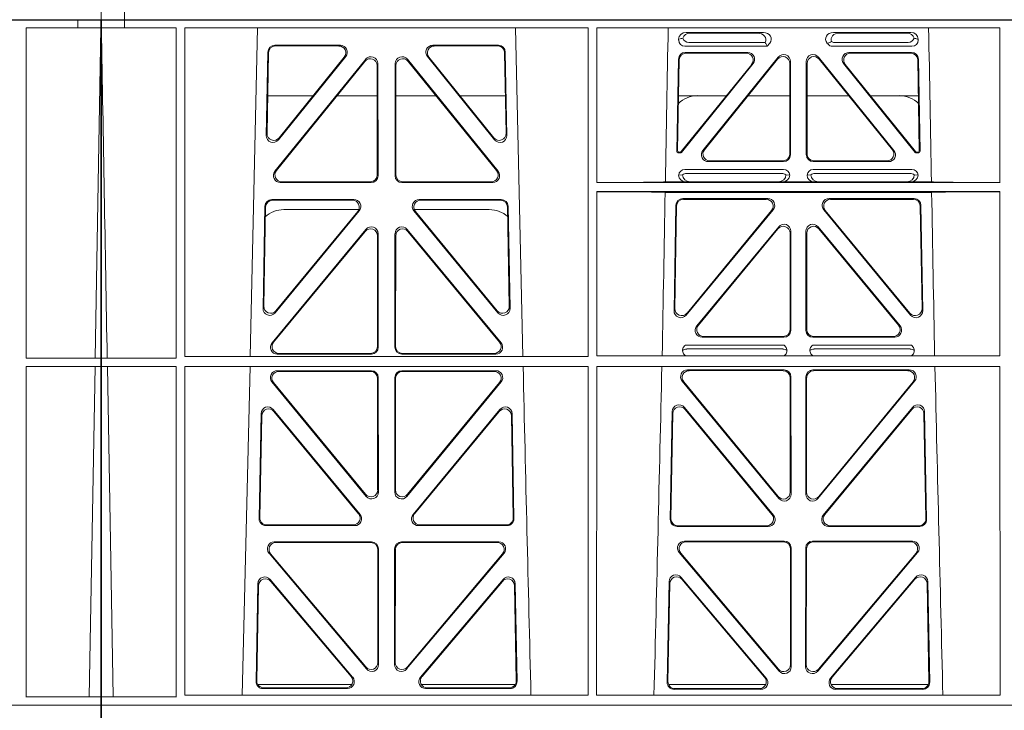
# Model space of a CAD drawing. Units: millimetres. Extents: x 623819 to 798216, y 252844 to 266108.
# Drawn here: x 627185 to 627470, y 255177 to 255377 of the extents above; entities that cross this region are included whole.
import ezdxf

# ---------------------------------------------------------------- set-up
doc = ezdxf.new("R2010")
doc.units = ezdxf.units.MM
doc.header["$LTSCALE"] = 50

# ---------------------------------------------------------------- blocks, each defined once
blk = doc.blocks.new('fdggdfg')
at = {"color": 5, "linetype": 'Continuous', "lineweight": 0}
for p, q in [((592357.13, 266428.36), (592357.15, 266524.01)), ((592372.1, 266524.01), (592357.15, 266524.01)), ((592372.1, 266526.41), (592372.1, 266524.01)), ((592372.11, 266524.01), (592372.1, 266524.01)), ((592372.11, 266524.01), (592372.11, 266526.41)), ((592372.11, 266524.01), (592378.84, 266524.01)), ((592377.12, 266428.38), (592378.79, 266524.01)), ((592378.84, 266327.91), (592378.84, 266524.01)), ((592378.86, 266526.41), (592378.86, 266327.91)), ((592378.81, 266428.36), (592357.13, 266428.36)), ((592377.12, 266428.38), (592378.81, 266428.36)), ((592378.81, 266425.96), (592378.81, 266428.36)), ((592357.11, 266330.31), (592357.13, 266425.96)), ((592378.81, 266425.96), (592357.13, 266425.96)), ((592375.41, 266330.35), (592377.08, 266425.93)), ((592378.81, 266425.96), (592377.08, 266425.93)), ((592378.81, 266330.31), (592357.11, 266330.31)), ((592378.81, 266330.31), (592375.41, 266330.35)), ((592378.81, 266327.91), (592378.81, 266330.31)), ((592355.86, 266327.91), (592064.23, 266327.91)), ((592355.86, 266327.91), (592064.24, 266327.91)), ((592378.86, 266327.91), (592355.86, 266327.91)), ((592378.81, 266327.91), (592355.86, 266327.91)), ((592378.86, 266327.91), (592378.84, 266327.91)), ((592378.86, 266324.91), (592378.86, 266327.91))]:
    blk.add_line(p, q, dxfattribs=at)
for points, knots in [([(592377.12, 266428.38), (592377.06, 266428.38), (592376.88, 266428.38), (592376.29, 266428.38), (592375.87, 266428.38), (592374.83, 266428.38), (592374.2, 266428.38), (592372.74, 266428.38), (592371.91, 266428.38), (592370.08, 266428.38), (592369.1, 266428.38), (592366.96, 266428.38), (592365.82, 266428.38), (592362.28, 266428.38), (592359.71, 266428.38), (592357.11, 266428.38)], [0, 0, 0, 0, 0.125, 0.125, 0.25, 0.25, 0.375, 0.375, 0.5, 0.5, 0.625, 0.625, 0.75, 0.75, 1, 1, 1, 1]), ([(592357.11, 266425.93), (592358.4, 266425.93), (592359.68, 266425.93), (592362.19, 266425.93), (592363.43, 266425.93), (592365.79, 266425.93), (592366.91, 266425.93), (592369.04, 266425.93), (592370.05, 266425.93), (592371.86, 266425.93), (592372.68, 266425.93), (592374.15, 266425.93), (592374.78, 266425.93), (592376.34, 266425.93), (592376.95, 266425.93), (592377.08, 266425.93)], [0, 0, 0, 0, 0.125, 0.125, 0.25, 0.25, 0.375, 0.375, 0.5, 0.5, 0.625, 0.625, 0.75, 0.75, 1, 1, 1, 1]), ([(592357.07, 266330.35), (592358.25, 266330.35), (592359.42, 266330.35), (592361.72, 266330.35), (592362.86, 266330.35), (592365.02, 266330.35), (592366.05, 266330.35), (592368, 266330.35), (592368.92, 266330.35), (592371.42, 266330.35), (592372.79, 266330.35), (592374.71, 266330.35), (592375.28, 266330.35), (592375.41, 266330.35)], [0, 0, 0, 0, 0.125, 0.125, 0.25, 0.25, 0.375, 0.375, 0.5, 0.5, 0.75, 0.75, 1, 1, 1, 1])]:
    blk.add_open_spline(points, degree=3, knots=knots, dxfattribs=at)
blk = doc.blocks.new('ewfwe')
at = {"color": 5, "linetype": 'Continuous', "lineweight": 0}
for p, q in [((576269.64, 142072.47), (576269.64, 141873.97)), ((576269.64, 142072.47), (576276.39, 142072.47)), ((576276.39, 142070.07), (576269.66, 142070.07)), ((576269.66, 141873.97), (576269.66, 142070.07)), ((576276.4, 142072.47), (576276.39, 142072.47)), ((576276.39, 142070.07), (576276.39, 142072.47)), ((576276.39, 142070.07), (576276.4, 142070.07)), ((576276.4, 142072.47), (576276.4, 142070.07)), ((576292.64, 142072.47), (576276.4, 142072.47)), ((576276.4, 142070.07), (576291.35, 142070.07)), ((576291.37, 141974.42), (576291.35, 142070.07)), ((576570.76, 142072.47), (576292.64, 142072.47)), ((576293.87, 142070.07), (576293.85, 141974.91)), ((576410.61, 142070.07), (576293.87, 142070.07)), ((576314.9, 142070.07), (576312.79, 141974.91)), ((576391.73, 141974.91), (576389.63, 142070.07)), ((576410.61, 142070.07), (576410.62, 141974.91)), ((576413.13, 142070.07), (576413.12, 142025.28)), ((576529.87, 142070.07), (576413.13, 142070.07)), ((576529.87, 142070.07), (576529.87, 142025.28)), ((576436.84, 142066.59), (576436.84, 142066.85)), ((576438.97, 142068.78), (576461.38, 142068.78)), ((576459.77, 142068.57), (576440.09, 142068.57)), ((576504.06, 142068.78), (576481.65, 142068.78)), ((576483.26, 142068.57), (576502.94, 142068.57)), ((576506.19, 142066.85), (576506.19, 142066.59)), ((576338.88, 142065.07), (576319.88, 142065.07)), ((576338.44, 142064.86), (576320.08, 142064.86)), ((576384.65, 142065.07), (576365.65, 142065.07)), ((576384.45, 142064.86), (576366.09, 142064.86)), ((576462.48, 142064.77), (576438.65, 142064.77)), ((576461.88, 142065.89), (576439.77, 142065.89)), ((576462.11, 142065.56), (576462.48, 142064.77)), ((576463.24, 142065.71), (576462.48, 142064.77)), ((576480, 142065.45), (576479.79, 142065.71)), ((576504.37, 142064.77), (576481.41, 142064.77)), ((576503.26, 142065.89), (576481.95, 142065.89)), ((576317.88, 142063.11), (576317.43, 142038.98)), ((576318.09, 142062.9), (576317.66, 142039.59)), ((576320.97, 142037.69), (576340.44, 142061.82)), ((576321.2, 142038.3), (576340, 142061.61)), ((576364.09, 142061.82), (576383.55, 142037.69)), ((576364.53, 142061.61), (576383.33, 142038.3)), ((576386.87, 142039.59), (576386.44, 142062.9)), ((576387.1, 142038.98), (576386.65, 142063.11)), ((576438.77, 142062.98), (576456.87, 142062.98)), ((576438.98, 142062.77), (576456.43, 142062.77)), ((576465.68, 142061.61), (576443.88, 142034.62)), ((576499.15, 142034.62), (576477.35, 142061.61)), ((576486.16, 142062.98), (576504.26, 142062.98)), ((576486.6, 142062.77), (576504.05, 142062.77)), ((576319.96, 142028.56), (576346.22, 142061.01)), ((576320.4, 142028.77), (576346.01, 142060.41)), ((576349.55, 142059.17), (576349.59, 142027.52)), ((576349.76, 142059.76), (576349.8, 142027.31)), ((576354.73, 142027.31), (576354.77, 142059.76)), ((576354.94, 142027.52), (576354.98, 142059.17)), ((576358.31, 142061.01), (576384.57, 142028.56)), ((576358.52, 142060.41), (576384.13, 142028.77)), ((576436.31, 142034.38), (576436.78, 142061.03)), ((576436.98, 142060.82), (576436.53, 142034.59)), ((576437.57, 142034.27), (576457.98, 142059.53)), ((576458.42, 142059.74), (576437.67, 142034.06)), ((576444.32, 142034.83), (576465.47, 142061.02)), ((576469.01, 142059.77), (576469.01, 142033.58)), ((576469.22, 142033.37), (576469.22, 142060.36)), ((576473.8, 142060.36), (576473.8, 142033.37)), ((576474.01, 142033.58), (576474.01, 142059.77)), ((576477.56, 142061.02), (576498.71, 142034.83)), ((576505.36, 142034.06), (576484.61, 142059.74)), ((576485.05, 142059.53), (576505.46, 142034.27)), ((576506.5, 142034.59), (576506.05, 142060.82)), ((576506.25, 142061.03), (576506.72, 142034.38)), ((576317.86, 142050.47), (576331.02, 142050.47)), ((576337.96, 142050.47), (576349.56, 142050.47)), ((576366.56, 142050.47), (576354.97, 142050.47)), ((576386.67, 142050.47), (576373.51, 142050.47)), ((576450.66, 142050.47), (576436.8, 142050.47)), ((576469.01, 142050.47), (576456.96, 142050.47)), ((576474.01, 142050.47), (576486.07, 142050.47)), ((576492.37, 142050.47), (576506.23, 142050.47)), ((576437.28, 142033.87), (576436.81, 142033.87)), ((576437.18, 142034.08), (576437.02, 142034.08)), ((576506.22, 142033.87), (576505.75, 142033.87)), ((576506.01, 142034.08), (576505.85, 142034.08)), ((576467.23, 142031.37), (576445.43, 142031.37)), ((576467.02, 142031.58), (576445.87, 142031.58)), ((576497.6, 142031.37), (576475.8, 142031.37)), ((576497.16, 142031.58), (576476.01, 142031.58)), ((576436.84, 142027.49), (576437.96, 142027.52)), ((576438.64, 142029.08), (576467.21, 142029.08)), ((576439.18, 142027.97), (576466.67, 142027.97)), ((576467.9, 142027.52), (576469.01, 142027.49)), ((576474.01, 142027.49), (576475.13, 142027.52)), ((576475.81, 142029.08), (576504.39, 142029.08)), ((576476.36, 142027.97), (576503.85, 142027.97)), ((576505.07, 142027.52), (576506.19, 142027.49)), ((576347.81, 142025.31), (576321.5, 142025.31)), ((576347.6, 142025.52), (576321.94, 142025.52)), ((576383.03, 142025.31), (576356.72, 142025.31)), ((576382.59, 142025.52), (576356.93, 142025.52)), ((576529.87, 142025.28), (576413.12, 142025.28)), ((576439.04, 142025.5), (576433, 142025.5)), ((576440.16, 142025.53), (576439.04, 142025.5)), ((576465.7, 142025.53), (576440.16, 142025.53)), ((576466.82, 142025.5), (576465.7, 142025.53)), ((576476.21, 142025.5), (576466.82, 142025.5)), ((576477.33, 142025.53), (576476.21, 142025.5)), ((576477.33, 142025.53), (576502.87, 142025.53)), ((576503.99, 142025.5), (576502.87, 142025.53)), ((576510.03, 142025.5), (576503.99, 142025.5)), ((576413.12, 142022.68), (576413.11, 141975.15)), ((576529.87, 142022.68), (576413.12, 142022.68)), ((576510.09, 142022.47), (576432.94, 142022.47)), ((576529.87, 142022.68), (576529.88, 141975.15)), ((576316.5, 141988.9), (576317.05, 142018.44)), ((576319.05, 142020.39), (576342.82, 142020.39)), ((576319.25, 142020.18), (576342.38, 142020.18)), ((576361.71, 142020.39), (576385.48, 142020.39)), ((576362.15, 142020.18), (576385.28, 142020.18)), ((576387.48, 142018.44), (576388.03, 141988.9)), ((576436.04, 142018.71), (576435.51, 141988.23)), ((576435.73, 141988.83), (576436.24, 142018.5)), ((576462.65, 142020.66), (576438.03, 142020.66)), ((576438.24, 142020.45), (576462.2, 142020.45)), ((576505, 142020.66), (576480.38, 142020.66)), ((576480.83, 142020.45), (576504.79, 142020.45)), ((576506.79, 142018.5), (576507.3, 141988.83)), ((576507.52, 141988.23), (576506.99, 142018.71)), ((576316.72, 141989.5), (576317.26, 142018.23)), ((576344.37, 142017.13), (576320.03, 141987.6)), ((576343.92, 142016.93), (576320.25, 141988.19)), ((576344.24, 142017.47), (576322.51, 142017.47)), ((576384.5, 141987.6), (576360.16, 142017.13)), ((576382.02, 142017.47), (576360.28, 142017.47)), ((576384.28, 141988.19), (576360.61, 142016.93)), ((576387.27, 142018.23), (576387.81, 141989.5)), ((576439.03, 141986.93), (576464.18, 142017.4)), ((576463.74, 142017.19), (576439.26, 141987.53)), ((576478.85, 142017.4), (576503.99, 141986.93)), ((576503.77, 141987.53), (576479.29, 142017.19)), ((576346.29, 142011.76), (576319.11, 141978.9)), ((576346.08, 142011.18), (576319.56, 141979.11)), ((576349.65, 141977.84), (576349.61, 142009.92)), ((576349.86, 141977.63), (576349.82, 142010.5)), ((576354.67, 141977.63), (576354.71, 142010.5)), ((576354.88, 141977.84), (576354.92, 142009.92)), ((576358.24, 142011.76), (576385.42, 141978.9)), ((576358.45, 142011.18), (576384.97, 141979.11)), ((576465.8, 142012.49), (576442.1, 141983.77)), ((576442.55, 141983.98), (576465.59, 142011.91)), ((576469.12, 142010.64), (576469.12, 141982.72)), ((576469.33, 141982.51), (576469.33, 142011.22)), ((576473.7, 141982.51), (576473.7, 142011.22)), ((576473.91, 142010.64), (576473.91, 141982.72)), ((576477.23, 142012.49), (576500.93, 141983.77)), ((576500.48, 141983.98), (576477.44, 142011.91)), ((576443.64, 141980.51), (576467.34, 141980.51)), ((576444.08, 141980.72), (576467.13, 141980.72)), ((576475.69, 141980.51), (576499.39, 141980.51)), ((576475.9, 141980.72), (576498.95, 141980.72)), ((576320.64, 141975.63), (576347.87, 141975.63)), ((576321.09, 141975.84), (576347.66, 141975.84)), ((576383.89, 141975.63), (576356.66, 141975.63)), ((576383.44, 141975.84), (576356.87, 141975.84)), ((576467.38, 141978.22), (576438.79, 141978.22)), ((576466.99, 141977.11), (576439.18, 141977.11)), ((576504.24, 141978.22), (576475.65, 141978.22)), ((576503.85, 141977.11), (576476.04, 141977.11)), ((576271.38, 141974.45), (576269.69, 141974.42)), ((576269.69, 141972.02), (576269.69, 141974.42)), ((576269.69, 141974.42), (576291.37, 141974.42)), ((576293.85, 141974.91), (576410.62, 141974.91)), ((576413.11, 141975.15), (576529.88, 141975.15)), ((576269.69, 141972.02), (576271.42, 141972)), ((576269.69, 141972.02), (576291.37, 141972.02)), ((576273.09, 141876.42), (576271.42, 141972)), ((576291.38, 141876.37), (576291.37, 141972.02)), ((576293.85, 141972.02), (576293.84, 141876.83)), ((576293.85, 141972.02), (576410.63, 141972.02)), ((576312.73, 141972.02), (576310.44, 141876.83)), ((576347.87, 141970.82), (576320.63, 141970.82)), ((576347.66, 141970.61), (576321.07, 141970.61)), ((576383.9, 141970.82), (576356.66, 141970.82)), ((576383.46, 141970.61), (576356.87, 141970.61)), ((576410.63, 141972.02), (576410.64, 141876.83)), ((576413.11, 141972.02), (576413.09, 141876.83)), ((576413.11, 141972.02), (576529.88, 141972.02)), ((576439.4, 141971.05), (576467.35, 141971.05)), ((576439.85, 141970.84), (576467.14, 141970.84)), ((576475.68, 141971.05), (576503.63, 141971.05)), ((576475.89, 141970.84), (576503.18, 141970.84)), ((576529.88, 141972.02), (576529.9, 141876.83)), ((576319.08, 141967.57), (576346.38, 141934.44)), ((576319.53, 141967.36), (576346.17, 141935.03)), ((576349.69, 141936.3), (576349.66, 141968.62)), ((576349.9, 141935.71), (576349.87, 141968.83)), ((576354.66, 141968.83), (576354.63, 141935.71)), ((576354.87, 141968.62), (576354.84, 141936.3)), ((576358.15, 141934.44), (576385.44, 141967.57)), ((576358.36, 141935.03), (576385, 141967.36)), ((576465.85, 141933.81), (576437.86, 141967.79)), ((576465.64, 141934.4), (576438.3, 141967.58)), ((576469.13, 141968.85), (576469.17, 141935.67)), ((576469.34, 141969.06), (576469.38, 141935.09)), ((576473.65, 141935.09), (576473.69, 141969.06)), ((576473.86, 141935.67), (576473.9, 141968.85)), ((576505.17, 141967.79), (576477.18, 141933.81)), ((576504.73, 141967.58), (576477.39, 141934.4)), ((576319.46, 141959.59), (576344.58, 141929.21)), ((576319.66, 141959.02), (576344.13, 141929.42)), ((576359.95, 141929.21), (576385.06, 141959.59)), ((576360.4, 141929.42), (576384.87, 141959.02)), ((576434.97, 141958.97), (576434.39, 141927.75)), ((576464.31, 141928.99), (576438.5, 141960.2)), ((576463.86, 141929.2), (576438.7, 141959.63)), ((576504.53, 141960.2), (576478.72, 141928.99)), ((576504.33, 141959.63), (576479.17, 141929.2)), ((576508.64, 141927.75), (576508.06, 141958.97)), ((576315.37, 141927.98), (576315.93, 141958.36)), ((576315.58, 141928.19), (576316.13, 141957.79)), ((576388.4, 141957.79), (576388.95, 141928.19)), ((576388.59, 141958.36), (576389.16, 141927.98)), ((576435.17, 141958.4), (576434.6, 141927.96)), ((576508.42, 141927.96), (576507.86, 141958.4)), ((576343.05, 141925.95), (576317.36, 141925.95)), ((576342.61, 141926.16), (576317.57, 141926.16)), ((576387.17, 141925.95), (576361.48, 141925.95)), ((576386.96, 141926.16), (576361.92, 141926.16)), ((576436.38, 141925.72), (576462.78, 141925.72)), ((576436.59, 141925.93), (576462.33, 141925.93)), ((576480.25, 141925.72), (576506.65, 141925.72)), ((576480.7, 141925.93), (576506.43, 141925.93)), ((576438.53, 141921.48), (576467.4, 141921.48)), ((576475.63, 141921.48), (576504.5, 141921.48)), ((576347.93, 141921.26), (576319.77, 141921.26)), ((576347.72, 141921.05), (576320.22, 141921.05)), ((576349.75, 141886.31), (576349.71, 141919.06)), ((576349.96, 141885.74), (576349.92, 141919.27)), ((576354.61, 141919.27), (576354.57, 141885.74)), ((576354.82, 141919.06), (576354.78, 141886.31)), ((576384.76, 141921.26), (576356.6, 141921.26)), ((576384.31, 141921.05), (576356.81, 141921.05)), ((576438.99, 141921.27), (576467.19, 141921.27)), ((576469.19, 141919.28), (576469.23, 141885.7)), ((576469.4, 141919.49), (576469.44, 141885.12)), ((576473.59, 141885.12), (576473.63, 141919.49)), ((576473.8, 141885.7), (576473.84, 141919.28)), ((576475.84, 141921.27), (576504.04, 141921.27)), ((576318.24, 141917.98), (576346.45, 141884.45)), ((576318.69, 141917.77), (576346.24, 141885.03)), ((576358.08, 141884.45), (576386.29, 141917.98)), ((576358.29, 141885.03), (576385.84, 141917.77)), ((576465.92, 141883.83), (576437, 141918.21)), ((576465.71, 141884.41), (576437.45, 141918)), ((576506.03, 141918.21), (576477.11, 141883.83)), ((576505.58, 141918), (576477.32, 141884.41)), ((576342.45, 141882.05), (576318.54, 141910.38)), ((576385.99, 141910.38), (576362.08, 141882.05)), ((576437.57, 141910.98), (576462.19, 141881.83)), ((576437.77, 141910.41), (576461.73, 141882.04)), ((576480.84, 141881.83), (576505.46, 141910.98)), ((576481.3, 141882.04), (576505.26, 141910.41)), ((576315.02, 141909.13), (576314.49, 141880.8)), ((576315.22, 141908.57), (576314.71, 141881.01)), ((576342, 141882.26), (576318.74, 141909.81)), ((576385.79, 141909.81), (576362.53, 141882.26)), ((576389.82, 141881.01), (576389.31, 141908.57)), ((576390.04, 141880.8), (576389.51, 141909.13)), ((576433.51, 141880.57), (576434.06, 141909.73)), ((576433.73, 141880.78), (576434.26, 141909.17)), ((576508.77, 141909.17), (576509.3, 141880.78)), ((576508.97, 141909.73), (576509.52, 141880.57)), ((576314.97, 141879.97), (576342.22, 141879.97)), ((576316.48, 141878.77), (576340.94, 141878.77)), ((576316.7, 141878.98), (576340.48, 141878.98)), ((576362.31, 141879.97), (576389.56, 141879.97)), ((576363.59, 141878.77), (576388.05, 141878.77)), ((576364.05, 141878.98), (576387.83, 141878.98)), ((576462.07, 141879.97), (576433.88, 141879.97)), ((576460.22, 141878.76), (576435.72, 141878.76)), ((576509.15, 141879.97), (576480.96, 141879.97)), ((576507.31, 141878.76), (576482.81, 141878.76)), ((576269.69, 141876.37), (576273.09, 141876.42)), ((576269.69, 141873.97), (576269.69, 141876.37)), ((576269.69, 141876.37), (576291.38, 141876.37)), ((576293.84, 141876.83), (576410.64, 141876.83)), ((576413.09, 141876.83), (576529.9, 141876.83)), ((576460.67, 141878.55), (576435.5, 141878.55)), ((576507.53, 141878.55), (576482.36, 141878.55)), ((576269.64, 141870.97), (576269.64, 141873.97)), ((576269.64, 141873.97), (576292.64, 141873.97)), ((576269.64, 141873.97), (576269.66, 141873.97)), ((576269.69, 141873.97), (576292.64, 141873.97)), ((576292.64, 141873.97), (576584.26, 141873.97)), ((576584.25, 141873.97), (576292.64, 141873.97)), ((576269.64, 141672.47), (576269.64, 141870.97)), ((576276.39, 141674.87), (576276.39, 141672.47)), ((576276.4, 141672.47), (576276.4, 141674.87)), ((576269.64, 141672.47), (576276.39, 141672.47)), ((576276.4, 141672.47), (576276.39, 141672.47)), ((576292.64, 141672.47), (576276.4, 141672.47)), ((576570.76, 141672.47), (576292.64, 141672.47))]:
    blk.add_line(p, q, dxfattribs=at)
for centre, radius, start, end in [((576442.34, 142042.48), 8, 89.9726, 134.901), ((576500.69, 142042.48), 8, 45.0436, 90.0315), ((576438.6, 142027.32), 1.76, 88.6002, 174.6325), ((576439.21, 142026.02), 1.95, 90.6216, 129.6619), ((576466.65, 142026.02), 1.95, 50.3398, 89.3766), ((576467.26, 142027.32), 1.76, 5.3506, 91.4167), ((576475.77, 142027.32), 1.76, 88.6002, 174.6325), ((576476.38, 142026.02), 1.95, 90.6216, 129.6619), ((576503.82, 142026.02), 1.95, 50.3398, 89.3766), ((576504.43, 142027.32), 1.76, 5.3506, 91.4167), ((576322.5, 142009.48), 8, 89.9568, 132.2032), ((576382.03, 142009.48), 8, 48.1212, 90.0495), ((576439.21, 141975.15), 1.95, 90.6587, 130.2951), ((576466.96, 141975.15), 1.95, 49.7068, 89.3395), ((576476.07, 141975.15), 1.95, 90.6587, 130.2951), ((576503.82, 141975.15), 1.95, 49.7068, 89.3395), ((618889.51, 142945.14), 42508.85, 181.311736, 181.440087), ((533934.27, 142945.14), 42508.85, 358.559913, 358.688264), ((619008.78, 142945.14), 42508.86, 181.311736, 181.440087)]:
    blk.add_arc(centre, radius, start, end, dxfattribs=at)
for centre, major_axis, ratio, start_param, end_param in [((576439.05, 142066.78), (2.18, -0.41), 0.903472, 1.775552, 3.309506), ((576438.88, 142066.81), (-3.95, -1.22), 0.142512, 4.882311, 5.144152), ((576440.17, 142066.57), (2.18, -0.41), 0.903472, 1.775552, 3.047664), ((576440.17, 142068.1), (1.69, 1.69), 0.834817, 2.707821, 3.837206), ((576459.66, 142066.57), (-2.39, -0.31), 0.828526, 2.643353, 4.556104), ((576461.26, 142066.78), (-2.39, -0.31), 0.828526, 2.426058, 4.556104), ((576481.77, 142066.78), (2.39, -0.31), 0.828526, 1.727081, 3.857127), ((576483.37, 142066.57), (2.39, -0.31), 0.828526, 1.727081, 3.518677), ((576502.86, 142066.57), (-2.18, -0.41), 0.903472, 3.235521, 4.507634), ((576502.86, 142068.1), (-1.69, 1.69), 0.834817, 2.445979, 3.575364), ((576503.98, 142066.78), (-2.18, -0.41), 0.903472, 2.973679, 4.507634), ((576504.15, 142066.81), (3.95, -1.22), 0.142512, 1.139033, 1.400875), ((576319.89, 142063.06), (1.53, -1.31), 0.9936, 2.280659, 3.826537), ((576320.1, 142062.85), (1.53, -1.31), 0.9936, 2.280659, 3.826537), ((576338.42, 142062.85), (-1.89, -0.76), 0.980994, 2.086889, 4.321417), ((576338.86, 142063.06), (-1.89, -0.76), 0.980994, 2.086889, 4.321417), ((576365.67, 142063.06), (1.89, -0.76), 0.980994, 1.961768, 4.196296), ((576366.11, 142062.85), (1.89, -0.76), 0.980994, 1.961768, 4.196296), ((576384.43, 142062.85), (-1.53, -1.31), 0.9936, 2.456648, 4.002526), ((576384.64, 142063.06), (-1.53, -1.31), 0.9936, 2.456648, 4.002526), ((576439.05, 142066.98), (1.69, 1.69), 0.834817, 2.445979, 3.837206), ((576458.84, 142066.46), (3.31, -1.32), 0.32044, 0.333405, 0.5507), ((576481.6, 142066.98), (0.97, 2.03), 0.888386, 2.740262, 3.542923), ((576481.52, 142066.81), (-2.96, -1.61), 0.11489, 1.012364, 1.350814), ((576482.14, 142068.1), (0.97, 2.03), 0.888386, 3.078713, 3.542923), ((576503.98, 142066.98), (-1.69, 1.69), 0.834817, 2.445979, 3.837206), ((576347.55, 142059.12), (-0.72, -1.93), 0.97034, 1.94013, 4.380975), ((576347.75, 142059.71), (-0.72, -1.93), 0.97034, 1.94013, 4.380975), ((576356.78, 142059.71), (0.72, -1.93), 0.97034, 1.90221, 4.343056), ((576356.98, 142059.12), (0.72, -1.93), 0.97034, 1.90221, 4.343056), ((576438.78, 142060.98), (1.41, -1.44), 0.992561, 2.368654, 3.914532), ((576438.99, 142060.77), (1.41, -1.44), 0.992561, 2.368654, 3.914532), ((576456.39, 142060.77), (-1.84, -0.88), 0.980016, 2.024328, 4.258857), ((576456.83, 142060.98), (-1.84, -0.88), 0.980016, 2.024328, 4.258857), ((576467.01, 142059.72), (-0.69, -1.95), 0.967227, 1.92117, 4.362015), ((576467.22, 142060.32), (-0.69, -1.95), 0.967227, 1.92117, 4.362015), ((576475.81, 142060.32), (0.69, -1.95), 0.967227, 1.92117, 4.362015), ((576476.02, 142059.72), (0.69, -1.95), 0.967227, 1.92117, 4.362015), ((576486.2, 142060.98), (1.84, -0.88), 0.980016, 2.024328, 4.258857), ((576486.64, 142060.77), (1.84, -0.88), 0.980016, 2.024328, 4.258857), ((576504.04, 142060.77), (-1.41, -1.44), 0.992561, 2.368654, 3.914532), ((576504.25, 142060.98), (-1.41, -1.44), 0.992561, 2.368654, 3.914532), ((576319.44, 142038.99), (0.68, 1.96), 0.962414, 1.896981, 4.354694), ((576319.66, 142039.6), (0.68, 1.96), 0.962414, 1.896981, 4.354694), ((576384.87, 142039.6), (-0.68, 1.96), 0.962414, 1.928491, 4.386204), ((576385.09, 142038.99), (-0.68, 1.96), 0.962414, 1.928491, 4.386204), ((576436.81, 142034.38), (0.359, 0.353), 0.9923, 2.351333, 3.931853), ((576437.03, 142034.59), (0.359, 0.353), 0.9923, 2.351333, 3.931853), ((576437.18, 142034.59), (-0.217, 0.453), 0.995332, 2.697779, 3.585407), ((576437.28, 142034.38), (-0.217, 0.453), 0.995332, 2.697779, 3.585407), ((576445.46, 142033.38), (1.84, 0.88), 0.980016, 2.024328, 4.258857), ((576445.9, 142033.59), (1.84, 0.88), 0.980016, 2.024328, 4.258857), ((576467.01, 142033.59), (-1.42, 1.42), 0.992433, 2.359993, 3.923193), ((576467.22, 142033.38), (-1.42, 1.42), 0.992433, 2.359993, 3.923193), ((576475.81, 142033.38), (1.42, 1.42), 0.992433, 2.359993, 3.923193), ((576476.02, 142033.59), (1.42, 1.42), 0.992433, 2.359993, 3.923193), ((576497.13, 142033.59), (-1.84, 0.88), 0.980016, 2.024328, 4.258857), ((576497.57, 142033.38), (-1.84, 0.88), 0.980016, 2.024328, 4.258857), ((576505.75, 142034.38), (0.217, 0.453), 0.995332, 2.697779, 3.585407), ((576505.85, 142034.59), (0.217, 0.453), 0.995332, 2.697779, 3.585407), ((576506, 142034.59), (-0.359, 0.353), 0.9923, 2.351333, 3.931853), ((576506.22, 142034.38), (-0.359, 0.353), 0.9923, 2.351333, 3.931853), ((576321.54, 142027.32), (1.79, 0.98), 0.978764, 1.968301, 4.202829), ((576321.98, 142027.53), (1.79, 0.98), 0.978764, 1.968301, 4.202829), ((576347.58, 142027.53), (-1.33, 1.52), 0.991222, 2.425203, 3.988403), ((576347.79, 142027.32), (-1.33, 1.52), 0.991222, 2.425203, 3.988403), ((576356.74, 142027.32), (1.33, 1.52), 0.991222, 2.294782, 3.857982), ((576356.95, 142027.53), (1.33, 1.52), 0.991222, 2.294782, 3.857982), ((576382.55, 142027.53), (-1.79, 0.98), 0.978764, 2.080356, 4.314885), ((576382.99, 142027.32), (-1.79, 0.98), 0.978764, 2.080356, 4.314885), ((576439.05, 142027.5), (2.21, 0.06), 0.906244, 3.116157, 4.681421), ((576440.17, 142027.53), (2.21, 0.06), 0.906244, 3.116157, 4.681421), ((576465.69, 142027.53), (-2.21, 0.06), 0.906244, 1.601764, 3.167028), ((576466.81, 142027.5), (-2.21, 0.06), 0.906244, 1.601764, 3.167028), ((576476.22, 142027.5), (2.21, 0.06), 0.906244, 3.116157, 4.681421), ((576477.34, 142027.53), (2.21, 0.06), 0.906244, 3.116157, 4.681421), ((576502.86, 142027.53), (-2.21, 0.06), 0.906244, 1.601764, 3.167028), ((576503.98, 142027.5), (-2.21, 0.06), 0.906244, 1.601764, 3.167028), ((576411.89, 142025.59), (22.18, 0), 0.013091, 4.767298, 5.970588), ((576531.14, 142025.59), (-22.18, 0), 0.013091, 0.312598, 1.514195), ((576411.89, 142022.38), (22.13, 0), 0.013091, 0.312933, 1.515796), ((576531.14, 142022.38), (-22.13, 0), 0.013091, 4.769086, 5.970252), ((576319.06, 142018.39), (1.53, -1.31), 0.9936, 2.280659, 3.826537), ((576319.27, 142018.18), (1.53, -1.31), 0.9936, 2.280659, 3.826537), ((576342.35, 142018.18), (-1.89, -0.76), 0.98056, 2.08118, 4.325969), ((576342.79, 142018.39), (-1.89, -0.76), 0.98056, 2.08118, 4.325969), ((576361.74, 142018.39), (1.89, -0.76), 0.98056, 1.957217, 4.202006), ((576362.18, 142018.18), (1.89, -0.76), 0.98056, 1.957217, 4.202006), ((576385.26, 142018.18), (-1.53, -1.31), 0.9936, 2.456648, 4.002526), ((576385.47, 142018.39), (-1.53, -1.31), 0.9936, 2.456648, 4.002526), ((576438.05, 142018.66), (1.41, -1.44), 0.992561, 2.368654, 3.914532), ((576438.25, 142018.45), (1.41, -1.44), 0.992561, 2.368654, 3.914532), ((576462.17, 142018.45), (-1.85, -0.87), 0.979583, 2.019198, 4.263987), ((576462.62, 142018.66), (-1.85, -0.87), 0.979583, 2.019198, 4.263987), ((576480.41, 142018.66), (1.85, -0.87), 0.979583, 2.019198, 4.263987), ((576480.86, 142018.45), (1.85, -0.87), 0.979583, 2.019198, 4.263987), ((576504.78, 142018.45), (-1.41, -1.44), 0.992561, 2.368654, 3.914532), ((576504.98, 142018.66), (-1.41, -1.44), 0.992561, 2.368654, 3.914532), ((576467.11, 142010.59), (-0.7, -1.94), 0.968131, 1.926237, 4.356949), ((576467.32, 142011.18), (-0.7, -1.94), 0.968131, 1.926237, 4.356949), ((576475.71, 142011.18), (0.7, -1.94), 0.968131, 1.926237, 4.356949), ((576475.92, 142010.59), (0.7, -1.94), 0.968131, 1.926237, 4.356949), ((576347.6, 142009.87), (-0.73, -1.92), 0.971195, 1.945769, 4.376481), ((576347.81, 142010.46), (-0.73, -1.92), 0.971195, 1.945769, 4.376481), ((576356.72, 142010.46), (0.73, -1.92), 0.971195, 1.906704, 4.337416), ((576356.93, 142009.87), (0.73, -1.92), 0.971195, 1.906704, 4.337416), ((576318.51, 141988.91), (0.69, 1.96), 0.963437, 1.901604, 4.3492), ((576318.73, 141989.51), (0.69, 1.96), 0.963437, 1.901604, 4.3492), ((576385.8, 141989.51), (-0.69, 1.96), 0.963437, 1.933985, 4.381581), ((576386.02, 141988.91), (-0.69, 1.96), 0.963437, 1.933985, 4.381581), ((576437.51, 141988.24), (0.72, 1.94), 0.966602, 1.917795, 4.365391), ((576437.73, 141988.84), (0.72, 1.94), 0.966602, 1.917795, 4.365391), ((576505.29, 141988.84), (-0.72, 1.94), 0.966602, 1.917795, 4.365391), ((576505.52, 141988.24), (-0.72, 1.94), 0.966602, 1.917795, 4.365391), ((576443.67, 141982.52), (1.85, 0.87), 0.979583, 2.019198, 4.263987), ((576444.11, 141982.73), (1.85, 0.87), 0.979583, 2.019198, 4.263987), ((576467.11, 141982.73), (-1.42, 1.42), 0.992433, 2.359993, 3.923193), ((576467.32, 141982.52), (-1.42, 1.42), 0.992433, 2.359993, 3.923193), ((576475.71, 141982.52), (1.42, 1.42), 0.992433, 2.359993, 3.923193), ((576475.92, 141982.73), (1.42, 1.42), 0.992433, 2.359993, 3.923193), ((576498.92, 141982.73), (-1.85, 0.87), 0.979583, 2.019198, 4.263987), ((576499.36, 141982.52), (-1.85, 0.87), 0.979583, 2.019198, 4.263987), ((576320.68, 141977.64), (1.8, 0.97), 0.978332, 1.963556, 4.208345), ((576321.12, 141977.85), (1.8, 0.97), 0.978332, 1.963556, 4.208345), ((576383.41, 141977.85), (-1.8, 0.97), 0.978332, 2.074841, 4.319629), ((576383.85, 141977.64), (-1.8, 0.97), 0.978332, 2.074841, 4.319629), ((576347.64, 141977.85), (-1.33, 1.52), 0.991222, 2.425203, 3.988403), ((576347.85, 141977.64), (-1.33, 1.52), 0.991222, 2.425203, 3.988403), ((576356.68, 141977.64), (1.33, 1.52), 0.991222, 2.294782, 3.857982), ((576356.89, 141977.85), (1.33, 1.52), 0.991222, 2.294782, 3.857982), ((576320.66, 141968.82), (1.89, -0.76), 0.98056, 1.957217, 4.202006), ((576321.1, 141968.61), (1.89, -0.76), 0.98056, 1.957217, 4.202006), ((576347.65, 141968.61), (-1.54, -1.29), 0.99347, 2.447747, 4.010947), ((576347.86, 141968.82), (-1.54, -1.29), 0.99347, 2.447747, 4.010947), ((576356.67, 141968.82), (1.54, -1.29), 0.99347, 2.272238, 3.835439), ((576356.88, 141968.61), (1.54, -1.29), 0.99347, 2.272238, 3.835439), ((576383.43, 141968.61), (-1.89, -0.76), 0.98056, 2.08118, 4.325969), ((576383.87, 141968.82), (-1.89, -0.76), 0.98056, 2.08118, 4.325969), ((576439.43, 141969.04), (1.89, -0.76), 0.98056, 1.957217, 4.202006), ((576439.88, 141968.83), (1.89, -0.76), 0.98056, 1.957217, 4.202006), ((576467.12, 141968.83), (-1.54, -1.29), 0.99347, 2.447747, 4.010947), ((576467.33, 141969.04), (-1.54, -1.29), 0.99347, 2.447747, 4.010947), ((576475.7, 141969.04), (1.54, -1.29), 0.99347, 2.272238, 3.835439), ((576475.91, 141968.83), (1.54, -1.29), 0.99347, 2.272238, 3.835439), ((576503.15, 141968.83), (-1.89, -0.76), 0.98056, 2.08118, 4.325969), ((576503.6, 141969.04), (-1.89, -0.76), 0.98056, 2.08118, 4.325969), ((576317.94, 141958.28), (0.72, -1.93), 0.97256, 1.915144, 4.328947), ((576318.14, 141957.71), (0.72, -1.93), 0.97256, 1.915144, 4.328947), ((576386.39, 141957.71), (-0.72, -1.93), 0.97256, 1.954239, 4.368041), ((576386.59, 141958.28), (-0.72, -1.93), 0.97256, 1.954239, 4.368041), ((576436.98, 141958.89), (0.72, -1.93), 0.97256, 1.915144, 4.328947), ((576437.18, 141958.32), (0.72, -1.93), 0.97256, 1.915144, 4.328947), ((576505.85, 141958.32), (-0.72, -1.93), 0.97256, 1.954239, 4.368041), ((576506.05, 141958.89), (-0.72, -1.93), 0.97256, 1.954239, 4.368041), ((576347.69, 141936.34), (-0.67, 1.96), 0.965028, 1.942374, 4.373086), ((576347.9, 141935.75), (-0.67, 1.96), 0.965028, 1.942374, 4.373086), ((576356.63, 141935.75), (0.67, 1.96), 0.965028, 1.910099, 4.340811), ((576356.84, 141936.34), (0.67, 1.96), 0.965028, 1.910099, 4.340811), ((576467.16, 141935.71), (-0.67, 1.96), 0.965028, 1.942374, 4.373086), ((576467.37, 141935.13), (-0.67, 1.96), 0.965028, 1.942374, 4.373086), ((576475.66, 141935.13), (0.67, 1.96), 0.965028, 1.910099, 4.340811), ((576475.87, 141935.71), (0.67, 1.96), 0.965028, 1.910099, 4.340811), ((576317.38, 141927.96), (1.34, 1.5), 0.991088, 2.285977, 3.866497), ((576317.59, 141928.17), (1.34, 1.5), 0.991088, 2.285977, 3.866497), ((576342.57, 141928.17), (-1.8, 0.97), 0.978332, 2.074841, 4.319629), ((576343.01, 141927.96), (-1.8, 0.97), 0.978332, 2.074841, 4.319629), ((576361.52, 141927.96), (1.8, 0.97), 0.978332, 1.963556, 4.208345), ((576361.96, 141928.17), (1.8, 0.97), 0.978332, 1.963556, 4.208345), ((576386.94, 141928.17), (-1.34, 1.5), 0.991088, 2.416688, 3.997209), ((576387.15, 141927.96), (-1.34, 1.5), 0.991088, 2.416688, 3.997209), ((576436.4, 141927.73), (1.34, 1.5), 0.991088, 2.285977, 3.866497), ((576436.61, 141927.94), (1.34, 1.5), 0.991088, 2.285977, 3.866497), ((576462.3, 141927.94), (-1.8, 0.97), 0.978332, 2.074841, 4.319629), ((576462.74, 141927.73), (-1.8, 0.97), 0.978332, 2.074841, 4.319629), ((576480.29, 141927.73), (1.8, 0.97), 0.978332, 1.963556, 4.208345), ((576480.73, 141927.94), (1.8, 0.97), 0.978332, 1.963556, 4.208345), ((576506.42, 141927.94), (-1.34, 1.5), 0.991088, 2.416688, 3.997209), ((576506.63, 141927.73), (-1.34, 1.5), 0.991088, 2.416688, 3.997209), ((576438.56, 141919.47), (1.9, -0.75), 0.980119, 1.952749, 4.20762), ((576467.39, 141919.47), (-1.54, -1.29), 0.99347, 2.447747, 4.010947), ((576475.64, 141919.47), (1.54, -1.29), 0.99347, 2.272238, 3.835439), ((576504.47, 141919.47), (-1.9, -0.75), 0.980119, 2.075566, 4.330436), ((576319.79, 141919.25), (1.9, -0.75), 0.980119, 1.952749, 4.20762), ((576320.25, 141919.04), (1.9, -0.75), 0.980119, 1.952749, 4.20762), ((576347.71, 141919.04), (-1.54, -1.29), 0.99347, 2.447747, 4.010947), ((576347.92, 141919.25), (-1.54, -1.29), 0.99347, 2.447747, 4.010947), ((576356.61, 141919.25), (1.54, -1.29), 0.99347, 2.272238, 3.835439), ((576356.82, 141919.04), (1.54, -1.29), 0.99347, 2.272238, 3.835439), ((576384.28, 141919.04), (-1.9, -0.75), 0.980119, 2.075566, 4.330436), ((576384.73, 141919.25), (-1.9, -0.75), 0.980119, 2.075566, 4.330436), ((576439.01, 141919.26), (1.9, -0.75), 0.980119, 1.952749, 4.20762), ((576467.18, 141919.26), (-1.54, -1.29), 0.99347, 2.447747, 4.010947), ((576475.85, 141919.26), (1.54, -1.29), 0.99347, 2.272238, 3.835439), ((576504.02, 141919.26), (-1.9, -0.75), 0.980119, 2.075566, 4.330436), ((576317.03, 141909.05), (0.73, -1.92), 0.973309, 1.919564, 4.323381), ((576317.23, 141908.49), (0.73, -1.92), 0.973309, 1.919564, 4.323381), ((576387.3, 141908.49), (-0.73, -1.92), 0.973309, 1.959804, 4.363622), ((576387.5, 141909.05), (-0.73, -1.92), 0.973309, 1.959804, 4.363622), ((576436.06, 141909.66), (0.73, -1.92), 0.973309, 1.919564, 4.323381), ((576436.26, 141909.09), (0.73, -1.92), 0.973309, 1.919564, 4.323381), ((576506.77, 141909.09), (-0.73, -1.92), 0.973309, 1.959804, 4.363622), ((576506.97, 141909.66), (-0.73, -1.92), 0.973309, 1.959804, 4.363622), ((576347.74, 141886.36), (-0.68, 1.96), 0.965926, 1.947791, 4.368533), ((576347.95, 141885.78), (-0.68, 1.96), 0.965926, 1.947791, 4.368533), ((576356.58, 141885.78), (0.68, 1.96), 0.965926, 1.914652, 4.335394), ((576356.79, 141886.36), (0.68, 1.96), 0.965926, 1.914652, 4.335394), ((576467.22, 141885.74), (-0.68, 1.96), 0.965926, 1.947791, 4.368533), ((576467.43, 141885.16), (-0.68, 1.96), 0.965926, 1.947791, 4.368533), ((576475.6, 141885.16), (0.68, 1.96), 0.965926, 1.914652, 4.335394), ((576475.81, 141885.74), (0.68, 1.96), 0.965926, 1.914652, 4.335394), ((576340.45, 141880.99), (-1.81, 0.96), 0.977891, 2.069414, 4.324284), ((576340.9, 141880.78), (-1.81, 0.96), 0.977891, 2.069414, 4.324284), ((576363.63, 141880.78), (1.81, 0.96), 0.977891, 1.958901, 4.213771), ((576364.08, 141880.99), (1.81, 0.96), 0.977891, 1.958901, 4.213771), ((576460.18, 141880.77), (-1.81, 0.96), 0.977891, 2.069414, 4.324284), ((576460.63, 141880.55), (-1.81, 0.96), 0.977891, 2.069414, 4.324284), ((576482.4, 141880.55), (1.81, 0.96), 0.977891, 1.958901, 4.213771), ((576482.85, 141880.77), (1.81, 0.96), 0.977891, 1.958901, 4.213771), ((576316.5, 141880.78), (1.34, 1.5), 0.991088, 2.285977, 3.866497), ((576316.71, 141880.99), (1.34, 1.5), 0.991088, 2.285977, 3.866497), ((576387.82, 141880.99), (-1.34, 1.5), 0.991088, 2.416688, 3.997209), ((576388.03, 141880.78), (-1.34, 1.5), 0.991088, 2.416688, 3.997209), ((576435.52, 141880.55), (1.34, 1.5), 0.991088, 2.285977, 3.866497), ((576435.73, 141880.77), (1.34, 1.5), 0.991088, 2.285977, 3.866497), ((576507.29, 141880.77), (-1.34, 1.5), 0.991088, 2.416688, 3.997209), ((576507.51, 141880.55), (-1.34, 1.5), 0.991088, 2.416688, 3.997209)]:
    blk.add_ellipse(centre, major_axis=major_axis, ratio=ratio, start_param=start_param, end_param=end_param, dxfattribs=at)
for points in [[(576271.38, 141974.45), (576270.82, 142006.32), (576270.26, 142038.2), (576269.7, 142070.07)], [(576433.81, 142070.07), (576433.54, 142055.21), (576433.27, 142040.36), (576433, 142025.5)], [(576509.22, 142070.07), (576509.49, 142055.21), (576509.76, 142040.36), (576510.03, 142025.5)], [(576432.94, 142022.47), (576432.65, 142006.7), (576432.36, 141990.93), (576432.07, 141975.15)], [(576510.09, 142022.47), (576510.38, 142006.7), (576510.67, 141990.93), (576510.96, 141975.15)]]:
    blk.add_open_spline(points, degree=3, dxfattribs=at)
for points, knots in [([(576438.82, 141975.12), (576438.51, 141975.34), (576438.26, 141975.64), (576437.95, 141976.38), (576437.93, 141976.82), (576438.19, 141977.62), (576438.45, 141977.97), (576438.79, 141978.22)], [0.2748526, 0.2748526, 0.2748526, 0.2748526, 0.5, 0.5, 0.75, 0.75, 1, 1, 1, 1]), ([(576467.38, 141978.22), (576467.72, 141977.97), (576467.98, 141977.63), (576468.24, 141976.83), (576468.22, 141976.38), (576467.92, 141975.65), (576467.67, 141975.35), (576467.36, 141975.13)], [0, 0, 0, 0, 0.25, 0.25, 0.5, 0.5, 0.7237952, 0.7237952, 0.7237952, 0.7237952]), ([(576475.68, 141975.12), (576475.37, 141975.34), (576475.12, 141975.64), (576474.81, 141976.38), (576474.79, 141976.82), (576475.05, 141977.62), (576475.31, 141977.97), (576475.65, 141978.22)], [0.2748526, 0.2748526, 0.2748526, 0.2748526, 0.5, 0.5, 0.75, 0.75, 1, 1, 1, 1]), ([(576504.24, 141978.22), (576504.58, 141977.97), (576504.84, 141977.63), (576505.1, 141976.83), (576505.08, 141976.38), (576504.78, 141975.65), (576504.53, 141975.35), (576504.22, 141975.13)], [0, 0, 0, 0, 0.25, 0.25, 0.5, 0.5, 0.7237952, 0.7237952, 0.7237952, 0.7237952]), ([(576271.38, 141974.45), (576271.44, 141974.45), (576271.62, 141974.45), (576272.21, 141974.45), (576272.63, 141974.45), (576273.67, 141974.45), (576274.3, 141974.45), (576275.75, 141974.45), (576276.59, 141974.45), (576278.41, 141974.45), (576279.4, 141974.45), (576281.54, 141974.45), (576282.68, 141974.45), (576286.21, 141974.45), (576288.79, 141974.45), (576291.39, 141974.45)], [0, 0, 0, 0, 0.125, 0.125, 0.25, 0.25, 0.375, 0.375, 0.5, 0.5, 0.625, 0.625, 0.75, 0.75, 1, 1, 1, 1]), ([(576291.39, 141972), (576290.1, 141972), (576288.82, 141972), (576286.31, 141972), (576285.07, 141972), (576282.71, 141972), (576281.59, 141972), (576279.46, 141972), (576278.45, 141972), (576276.63, 141972), (576275.81, 141972), (576274.35, 141972), (576273.71, 141972), (576272.16, 141972), (576271.54, 141972), (576271.42, 141972)], [0, 0, 0, 0, 0.125, 0.125, 0.25, 0.25, 0.375, 0.375, 0.5, 0.5, 0.625, 0.625, 0.75, 0.75, 1, 1, 1, 1]), ([(576291.43, 141876.42), (576290.24, 141876.42), (576289.08, 141876.42), (576286.78, 141876.42), (576285.64, 141876.42), (576283.48, 141876.42), (576282.45, 141876.42), (576280.5, 141876.42), (576279.58, 141876.42), (576277.08, 141876.42), (576275.71, 141876.42), (576273.79, 141876.42), (576273.22, 141876.42), (576273.09, 141876.42)], [0, 0, 0, 0, 0.125, 0.125, 0.25, 0.25, 0.375, 0.375, 0.5, 0.5, 0.75, 0.75, 1, 1, 1, 1])]:
    blk.add_open_spline(points, degree=3, knots=knots, dxfattribs=at)

msp = doc.modelspace()

# ---------------------------------------------------------------- linework, layer by layer
msp.add_lwpolyline([(626912.7, 255377.13), (627208.41, 255377.13), (627208.41, 254977.13), (626762.7, 254977.13)])
msp.add_lwpolyline([(628208.41, 254977.13), (627208.41, 254977.13), (627208.41, 255377.13), (628208.41, 255377.13)], close=True)

# ---------------------------------------------------------------- block references
msp.add_blockref('fdggdfg', (34829.55, -11149.27))
at = {"color": 5}
for p in [(50938.77, 113704.66), (50938.77, 113304.66)]:
    msp.add_blockref('ewfwe', p, dxfattribs=at)

doc.saveas('drawing.dxf')
